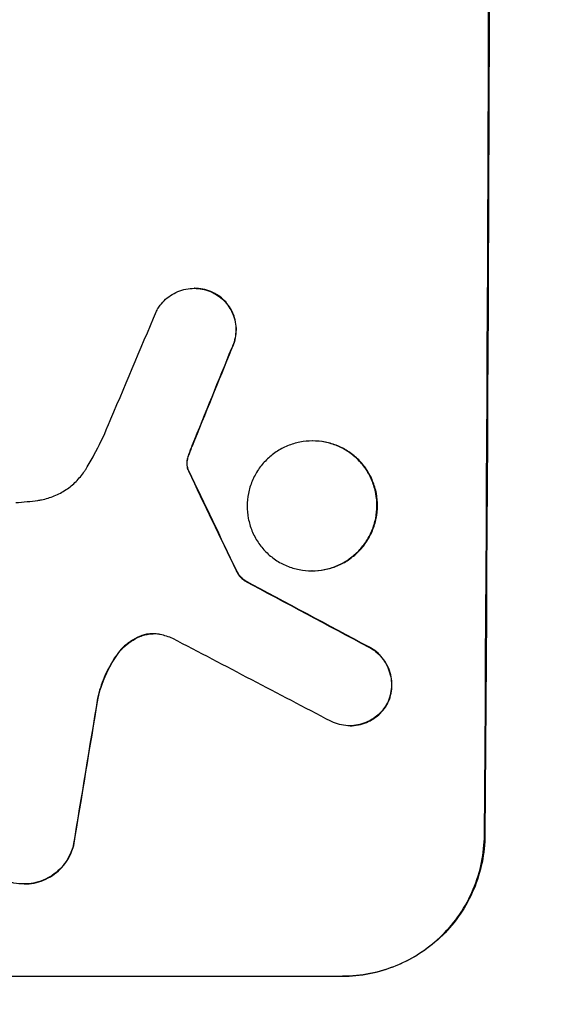
# Model space of a CAD drawing. Units: millimetres. Extents: x -4711 to 5287, y -3092 to 4205.
# Drawn here: x -3084 to -3026, y -709 to -604 of the extents above; entities that cross this region are included whole.
import ezdxf

# ---------------------------------------------------------------- set-up
doc = ezdxf.new("R2010")
doc.units = ezdxf.units.MM
doc.header["$LTSCALE"] = 20
doc.layers.add('2d', color=230, linetype='Continuous')
doc.layers.add('AS-Free_Space_Hatch', color=31, linetype='Continuous')

msp = doc.modelspace()

# ---------------------------------------------------------------- hatches: boundary and pattern name
at = {"layer": 'AS-Free_Space_Hatch'}
h = msp.add_hatch(dxfattribs=at)
h.set_pattern_fill('ANSI31', color=256, scale=100, angle=180, style=0)
edge = h.paths.add_edge_path()
edge.add_arc((-541, -1573), 500, 176.023, 421.9732)
edge.add_arc((-1113, -541.01), 1000, 323.79822, 450)
edge.add_line((-1113, 458.99), (-3211.01, 458.99))
edge.add_arc((-3211.01, -541.01), 1000, 90, 270)
edge.add_line((-3211.01, -1541.01), (-1113, -1541.01))
edge.add_arc((-1113, -541.01), 1000, 270, 274.19804)

# ---------------------------------------------------------------- linework, layer by layer
at = {"layer": '2d'}
for p, q in [((-3065.62, -632.47), (-3065.67, -632.47)), ((-3063.6, -632.95), (-3063.65, -632.95)), ((-3061.65, -638.87), (-3061.71, -638.87)), ((-3065.85, -649.22), (-3065.9, -649.22)), ((-3053.05, -648.71), (-3053.1, -648.71)), ((-3066.21, -650.16), (-3066.27, -650.16)), ((-3066.4, -650.93), (-3066.45, -650.93)), ((-3066.33, -651.66), (-3066.39, -651.66)), ((-3066.23, -651.9), (-3066.28, -651.9)), ((-3061.16, -662.49), (-3061.22, -662.49)), ((-3053.13, -662.53), (-3053.18, -662.53)), ((-3060.29, -663.56), (-3060.35, -663.56)), ((-3071.18, -669.42), (-3071.23, -669.42)), ((-3073.81, -671.42), (-3073.86, -671.42)), ((-3047.04, -670.65), (-3047.09, -670.65)), ((-3075.88, -676.07), (-3075.94, -676.07)), ((-3045.07, -676.56), (-3045.12, -676.56)), ((-3049.08, -679.01), (-3049.14, -679.01)), ((-3034.82, -690.66), (-3034.77, -690.66)), ((-3078.47, -691.77), (-3078.53, -691.77)), ((-3083.73, -695.85), (-3083.79, -695.85)), ((-3124.81, -705.66), (-3049.92, -705.66)), ((-3049.86, -705.66), (-3049.92, -705.66))]:
    msp.add_line(p, q, dxfattribs=at)
for centre, major_axis, ratio, start_param, end_param in [((-3091.8, -541.01), (0, 1099), 0.052336, 4.575789, 4.848989), ((-3087.73, -541.01), (459.48, 1097.81), 0.04455, 4.634234, 4.645423), ((-3079.72, -541.01), (441.47, 1098.82), 0.045077, 4.631875, 4.641329), ((-3177.13, -541.01), (-532.99, 1098.77), 0.042385, 4.581067, 4.590758), ((-3347.12, -541.01), (-2060.31, 1098.74), 0.011594, 4.572409, 4.578907), ((-3371.46, -541.01), (-2102.91, 1097.75), 0.011213, 4.565327, 4.573408), ((-3111.6, -541.01), (174.29, 1098.96), 0.051055, 4.582873, 4.597277)]:
    msp.add_ellipse(centre, major_axis=major_axis, ratio=ratio, start_param=start_param, end_param=end_param, dxfattribs=at)
at = {"layer": '2d', "extrusion": (0, 0, -1)}
for centre, major_axis, ratio, start_param, end_param in [((-3091.8, -541.01), (0, 1100), 0.052336, 1.434322, 1.707271), ((-3079.72, -541.01), (441.07, 1097.82), 0.045077, 1.641938, 1.6514), ((-3177.13, -541.01), (-532.5, 1097.77), 0.042385, 1.69252, 1.70222), ((-3347.12, -541.01), (-2058.44, 1097.74), 0.011594, 1.70438, 1.710885), ((-3111.6, -541.01), (174.13, 1097.96), 0.051055, 1.686022, 1.700439)]:
    msp.add_ellipse(centre, major_axis=major_axis, ratio=ratio, start_param=start_param, end_param=end_param, dxfattribs=at)
at = {"layer": '2d'}
for points, knots in [([(-3069.67, -634.89), (-3069.6, -634.74), (-3069.51, -634.6), (-3069.25, -634.21), (-3069.06, -633.99), (-3068.66, -633.59), (-3068.43, -633.4), (-3067.94, -633.07), (-3067.68, -632.93), (-3067.12, -632.7), (-3066.83, -632.61), (-3066.25, -632.5), (-3065.96, -632.47), (-3065.67, -632.47), (-3065.39, -632.47), (-3065.1, -632.5), (-3064.52, -632.61), (-3064.23, -632.7), (-3063.85, -632.85), (-3063.75, -632.9), (-3063.65, -632.95)], [-4.722654, -4.722654, -4.722654, -4.722654, -4.247569, -4.247569, -3.39656, -3.39656, -2.54742, -2.54742, -1.69828, -1.69828, -0.84914, -0.84914, 0, 0, 0, 0.848327, 0.848327, 1.696655, 1.696655, 2.012349, 2.012349, 2.012349, 2.012349]), ([(-3063.6, -632.95), (-3063.7, -632.9), (-3063.8, -632.85), (-3064.18, -632.7), (-3064.47, -632.61), (-3065.05, -632.5), (-3065.34, -632.47), (-3065.62, -632.47)], [-2.012466, -2.012466, -2.012466, -2.012466, -1.698278, -1.698278, -0.849139, -0.849139, 0, 0, 0, 0]), ([(-3063.65, -632.95), (-3063.49, -633.03), (-3063.33, -633.13), (-3062.94, -633.39), (-3062.72, -633.58), (-3062.32, -633.97), (-3062.14, -634.19), (-3061.82, -634.67), (-3061.68, -634.94), (-3061.45, -635.48), (-3061.37, -635.77), (-3061.26, -636.34), (-3061.24, -636.63), (-3061.24, -637.18), (-3061.27, -637.47), (-3061.38, -638.04), (-3061.47, -638.33), (-3061.62, -638.69), (-3061.66, -638.78), (-3061.71, -638.87)], [1.977804, 1.977804, 1.977804, 1.977804, 2.501294, 2.501294, 3.335059, 3.335059, 4.172254, 4.172254, 5.00945, 5.00945, 5.846645, 5.846645, 6.683841, 6.683841, 7.521267, 7.521267, 8.358694, 8.358694, 8.641542, 8.641542, 8.641542, 8.641542]), ([(-3061.65, -638.87), (-3061.61, -638.78), (-3061.57, -638.69), (-3061.41, -638.33), (-3061.33, -638.04), (-3061.21, -637.47), (-3061.19, -637.18), (-3061.18, -636.63), (-3061.21, -636.34), (-3061.32, -635.77), (-3061.4, -635.48), (-3061.62, -634.94), (-3061.76, -634.68), (-3062.09, -634.19), (-3062.27, -633.97), (-3062.66, -633.58), (-3062.88, -633.39), (-3063.27, -633.13), (-3063.43, -633.03), (-3063.6, -632.95)], [18.095922, 18.095922, 18.095922, 18.095922, 18.380393, 18.380393, 19.216938, 19.216938, 20.053484, 20.053484, 20.889877, 20.889877, 21.72627, 21.72627, 22.562662, 22.562662, 23.399055, 23.399055, 24.233617, 24.233617, 24.759384, 24.759384, 24.759384, 24.759384]), ([(-3077.15, -651.66), (-3076.86, -651.18), (-3076.59, -650.7), (-3075.78, -649.21), (-3075.28, -648.18), (-3074.84, -647.12)], [140.151651, 140.151651, 140.151651, 140.151651, 141.733596, 141.733596, 144.964198, 144.964198, 144.964198, 144.964198]), ([(-3066.21, -650.16), (-3066.16, -650.02), (-3066.11, -649.88), (-3065.99, -649.56), (-3065.92, -649.39), (-3065.85, -649.22)], [18.3714726, 18.3714726, 18.3714726, 18.3714726, 18.8001206, 18.8001206, 19.3312164, 19.3312164, 19.3312164, 19.3312164]), ([(-3053.1, -648.71), (-3052.67, -648.71), (-3052.22, -648.75), (-3051.33, -648.93), (-3050.89, -649.06), (-3050.04, -649.41), (-3049.63, -649.63), (-3048.88, -650.14), (-3048.54, -650.43), (-3047.93, -651.04), (-3047.64, -651.39), (-3047.14, -652.14), (-3046.92, -652.55), (-3046.58, -653.4), (-3046.45, -653.85), (-3046.28, -654.74), (-3046.24, -655.19), (-3046.24, -656.05), (-3046.29, -656.5), (-3046.47, -657.39), (-3046.6, -657.84), (-3046.96, -658.69), (-3047.18, -659.1), (-3047.69, -659.85), (-3047.98, -660.2), (-3048.6, -660.81), (-3048.94, -661.1), (-3049.7, -661.61), (-3050.11, -661.83), (-3050.96, -662.18), (-3051.4, -662.31), (-3052.3, -662.49), (-3052.75, -662.53), (-3053.61, -662.53), (-3054.06, -662.49), (-3054.95, -662.31), (-3055.39, -662.18), (-3056.24, -661.83), (-3056.65, -661.61), (-3057.39, -661.1), (-3057.74, -660.82), (-3058.35, -660.21), (-3058.63, -659.86), (-3059.14, -659.1), (-3059.36, -658.69), (-3059.7, -657.84), (-3059.83, -657.4), (-3060, -656.5), (-3060.04, -656.05), (-3060.04, -655.19), (-3060, -654.74), (-3059.82, -653.85), (-3059.68, -653.4), (-3059.32, -652.55), (-3059.1, -652.14), (-3058.59, -651.38), (-3058.3, -651.04), (-3057.68, -650.42), (-3057.33, -650.14), (-3056.58, -649.63), (-3056.17, -649.41), (-3055.32, -649.06), (-3054.88, -648.93), (-3053.99, -648.75), (-3053.54, -648.71), (-3053.1, -648.71)], [0, 0, 0, 0, 1.302767, 1.302767, 2.605533, 2.605533, 3.9083, 3.9083, 5.211067, 5.211067, 6.517915, 6.517915, 7.824763, 7.824763, 9.131611, 9.131611, 10.438459, 10.438459, 11.745754, 11.745754, 13.05305, 13.05305, 14.360346, 14.360346, 15.667642, 15.667642, 16.970704, 16.970704, 18.273767, 18.273767, 19.576829, 19.576829, 20.879892, 20.879892, 22.180969, 22.180969, 23.482047, 23.482047, 24.783125, 24.783125, 26.084202, 26.084202, 27.393482, 27.393482, 28.702762, 28.702762, 30.012043, 30.012043, 31.321323, 31.321323, 32.629927, 32.629927, 33.938532, 33.938532, 35.247137, 35.247137, 36.555741, 36.555741, 37.856751, 37.856751, 39.157761, 39.157761, 40.45877, 40.45877, 41.75978, 41.75978, 41.75978, 41.75978]), ([(-3053.13, -662.53), (-3052.69, -662.53), (-3052.25, -662.49), (-3051.35, -662.31), (-3050.91, -662.18), (-3050.06, -661.83), (-3049.65, -661.61), (-3048.9, -661.1), (-3048.55, -660.82), (-3047.93, -660.21), (-3047.64, -659.86), (-3047.13, -659.1), (-3046.91, -658.69), (-3046.55, -657.84), (-3046.41, -657.4), (-3046.23, -656.5), (-3046.19, -656.05), (-3046.19, -655.19), (-3046.22, -654.74), (-3046.39, -653.85), (-3046.53, -653.4), (-3046.87, -652.55), (-3047.09, -652.14), (-3047.6, -651.38), (-3047.88, -651.04), (-3048.49, -650.42), (-3048.84, -650.14), (-3049.59, -649.63), (-3049.99, -649.41), (-3050.84, -649.06), (-3051.28, -648.93), (-3052.17, -648.75), (-3052.62, -648.71), (-3053.05, -648.71)], [20.879786, 20.879786, 20.879786, 20.879786, 22.180865, 22.180865, 23.481943, 23.481943, 24.783021, 24.783021, 26.084099, 26.084099, 27.393365, 27.393365, 28.702631, 28.702631, 30.011897, 30.011897, 31.321162, 31.321162, 32.629754, 32.629754, 33.938345, 33.938345, 35.246937, 35.246937, 36.555528, 36.555528, 37.856538, 37.856538, 39.157549, 39.157549, 40.458559, 40.458559, 41.75957, 41.75957, 41.75957, 41.75957]), ([(-3066.27, -650.16), (-3066.33, -650.33), (-3066.38, -650.5), (-3066.43, -650.75), (-3066.44, -650.84), (-3066.45, -650.93)], [3.8024315, 3.8024315, 3.8024315, 3.8024315, 4.300607, 4.300607, 4.5530548, 4.5530548, 4.5530548, 4.5530548]), ([(-3066.4, -650.93), (-3066.39, -650.84), (-3066.38, -650.75), (-3066.32, -650.5), (-3066.28, -650.33), (-3066.21, -650.16)], [15.1157822, 15.1157822, 15.1157822, 15.1157822, 15.3682275, 15.3682275, 15.8663992, 15.8663992, 15.8663992, 15.8663992]), ([(-3066.45, -650.93), (-3066.46, -650.99), (-3066.46, -651.06), (-3066.46, -651.24), (-3066.45, -651.36), (-3066.42, -651.53), (-3066.41, -651.6), (-3066.39, -651.66)], [2.4950685, 2.4950685, 2.4950685, 2.4950685, 2.6944548, 2.6944548, 3.0322357, 3.0322357, 3.2177581, 3.2177581, 3.2177581, 3.2177581]), ([(-3066.33, -651.66), (-3066.35, -651.6), (-3066.37, -651.53), (-3066.4, -651.36), (-3066.41, -651.24), (-3066.41, -651.06), (-3066.41, -650.99), (-3066.4, -650.93)], [7.560409, 7.560409, 7.560409, 7.560409, 7.7459301, 7.7459301, 8.0837077, 8.0837077, 8.2830923, 8.2830923, 8.2830923, 8.2830923]), ([(-3082.29, -655.03), (-3082.15, -655.02), (-3082.02, -654.99), (-3081.43, -654.88), (-3080.97, -654.74), (-3080.1, -654.38), (-3079.68, -654.15), (-3078.9, -653.63), (-3078.55, -653.34), (-3077.91, -652.71), (-3077.61, -652.35), (-3077.28, -651.86), (-3077.22, -651.76), (-3077.15, -651.66)], [22.403188, 22.403188, 22.403188, 22.403188, 22.791062, 22.791062, 24.128418, 24.128418, 25.465774, 25.465774, 26.80313, 26.80313, 28.147853, 28.147853, 28.497923, 28.497923, 28.497923, 28.497923]), ([(-3066.39, -651.66), (-3066.38, -651.69), (-3066.36, -651.73), (-3066.33, -651.81), (-3066.31, -651.85), (-3066.28, -651.9)], [2.0926557, 2.0926557, 2.0926557, 2.0926557, 2.1911242, 2.1911242, 2.33758, 2.33758, 2.33758, 2.33758]), ([(-3066.23, -651.9), (-3066.26, -651.85), (-3066.28, -651.81), (-3066.31, -651.73), (-3066.32, -651.69), (-3066.33, -651.66)], [4.6719747, 4.6719747, 4.6719747, 4.6719747, 4.8178878, 4.8178878, 4.916916, 4.916916, 4.916916, 4.916916]), ([(-3084.64, -655.26), (-3084.24, -655.24), (-3083.83, -655.21), (-3083.05, -655.13), (-3082.67, -655.09), (-3082.29, -655.03)], [86.458175, 86.458175, 86.458175, 86.458175, 87.649926, 87.649926, 88.762888, 88.762888, 88.762888, 88.762888]), ([(-3061.22, -662.49), (-3061.16, -662.62), (-3061.08, -662.75), (-3060.9, -663.02), (-3060.79, -663.16), (-3060.57, -663.38), (-3060.46, -663.47), (-3060.35, -663.56)], [5.402185, 5.402185, 5.402185, 5.402185, 5.816716, 5.816716, 6.346855, 6.346855, 6.757623, 6.757623, 6.757623, 6.757623]), ([(-3060.29, -663.56), (-3060.41, -663.47), (-3060.51, -663.38), (-3060.73, -663.16), (-3060.85, -663.02), (-3061.03, -662.75), (-3061.1, -662.62), (-3061.16, -662.49)], [10.148539, 10.148539, 10.148539, 10.148539, 10.559312, 10.559312, 11.089445, 11.089445, 11.503969, 11.503969, 11.503969, 11.503969]), ([(-3071.23, -669.42), (-3071.32, -669.46), (-3071.41, -669.49), (-3071.83, -669.67), (-3072.15, -669.84), (-3072.75, -670.24), (-3073.02, -670.46), (-3073.48, -670.92), (-3073.68, -671.16), (-3073.86, -671.42)], [1.786811, 1.786811, 1.786811, 1.786811, 2.053494, 2.053494, 3.080241, 3.080241, 4.106987, 4.106987, 5.019799, 5.019799, 5.019799, 5.019799]), ([(-3073.81, -671.42), (-3073.63, -671.16), (-3073.42, -670.92), (-3072.96, -670.46), (-3072.69, -670.23), (-3072.09, -669.84), (-3071.77, -669.66), (-3071.35, -669.49), (-3071.26, -669.46), (-3071.18, -669.42)], [27.910973, 27.910973, 27.910973, 27.910973, 28.831176, 28.831176, 29.856, 29.856, 30.880823, 30.880823, 31.143865, 31.143865, 31.143865, 31.143865]), ([(-3069.29, -669.31), (-3069.32, -669.3), (-3069.35, -669.29), (-3069.61, -669.24), (-3069.84, -669.22), (-3070.06, -669.22), (-3070.28, -669.22), (-3070.5, -669.24), (-3070.9, -669.32), (-3071.06, -669.37), (-3071.23, -669.42)], [-0.752218, -0.752218, -0.752218, -0.752218, -0.6616, -0.6616, 0, 0, 0, 0.660376, 0.660376, 1.151235, 1.151235, 1.151235, 1.151235]), ([(-3071.18, -669.42), (-3071.01, -669.37), (-3070.84, -669.32), (-3070.46, -669.25), (-3070.24, -669.22), (-3070.03, -669.22)], [-1.151234, -1.151234, -1.151234, -1.151234, -0.660377, -0.660377, -0.026349, -0.026349, -0.026349, -0.026349]), ([(-3073.86, -671.42), (-3073.92, -671.49), (-3073.97, -671.57), (-3074.5, -672.34), (-3074.91, -673.1), (-3075.54, -674.6), (-3075.77, -675.33), (-3075.94, -676.07)], [11.780497, 11.780497, 11.780497, 11.780497, 12.04571, 12.04571, 14.470791, 14.470791, 16.647521, 16.647521, 16.647521, 16.647521]), ([(-3075.88, -676.07), (-3075.84, -675.87), (-3075.79, -675.67), (-3075.52, -674.7), (-3075.23, -673.93), (-3074.57, -672.58), (-3074.21, -671.98), (-3073.81, -671.42)], [20.04085, 20.04085, 20.04085, 20.04085, 20.634888, 20.634888, 22.93288, 22.93288, 24.89749, 24.89749, 24.89749, 24.89749]), ([(-3047.09, -670.65), (-3046.96, -670.72), (-3046.83, -670.8), (-3046.45, -671.06), (-3046.23, -671.25), (-3045.82, -671.65), (-3045.63, -671.88), (-3045.3, -672.38), (-3045.16, -672.65), (-3044.93, -673.21), (-3044.84, -673.51), (-3044.73, -674.1), (-3044.7, -674.39), (-3044.71, -674.97), (-3044.74, -675.26), (-3044.86, -675.85), (-3044.95, -676.15), (-3045.08, -676.47), (-3045.1, -676.52), (-3045.12, -676.56)], [2.13734, 2.13734, 2.13734, 2.13734, 2.577555, 2.577555, 3.43674, 3.43674, 4.302886, 4.302886, 5.169033, 5.169033, 6.035179, 6.035179, 6.901326, 6.901326, 7.767818, 7.767818, 8.634311, 8.634311, 8.774326, 8.774326, 8.774326, 8.774326]), ([(-3045.07, -676.56), (-3045.05, -676.52), (-3045.03, -676.47), (-3044.89, -676.14), (-3044.8, -675.85), (-3044.68, -675.26), (-3044.65, -674.97), (-3044.65, -674.39), (-3044.68, -674.1), (-3044.79, -673.51), (-3044.87, -673.22), (-3045.1, -672.65), (-3045.25, -672.38), (-3045.58, -671.88), (-3045.77, -671.66), (-3046.17, -671.25), (-3046.39, -671.06), (-3046.77, -670.81), (-3046.9, -670.73), (-3047.04, -670.65)], [18.83414, 18.83414, 18.83414, 18.83414, 18.977404, 18.977404, 19.842143, 19.842143, 20.706883, 20.706883, 21.571393, 21.571393, 22.435903, 22.435903, 23.300414, 23.300414, 24.164924, 24.164924, 25.025734, 25.025734, 25.470581, 25.470581, 25.470581, 25.470581]), ([(-3045.12, -676.56), (-3045.21, -676.72), (-3045.3, -676.88), (-3045.57, -677.27), (-3045.76, -677.5), (-3046.16, -677.89), (-3046.38, -678.08), (-3046.87, -678.41), (-3047.14, -678.55), (-3047.69, -678.78), (-3047.98, -678.87), (-3048.56, -678.98), (-3048.85, -679.01), (-3049.42, -679.01), (-3049.71, -678.98), (-3050.29, -678.87), (-3050.58, -678.78), (-3050.95, -678.63), (-3051.04, -678.58), (-3051.13, -678.54)], [8.850734, 8.850734, 8.850734, 8.850734, 9.360564, 9.360564, 10.214257, 10.214257, 11.060805, 11.060805, 11.907353, 11.907353, 12.753901, 12.753901, 13.600448, 13.600448, 14.44871, 14.44871, 15.296971, 15.296971, 15.589388, 15.589388, 15.589388, 15.589388]), ([(-3049.08, -679.01), (-3048.8, -679.01), (-3048.51, -678.98), (-3047.93, -678.87), (-3047.64, -678.78), (-3047.09, -678.55), (-3046.82, -678.41), (-3046.33, -678.08), (-3046.1, -677.89), (-3045.7, -677.5), (-3045.51, -677.27), (-3045.25, -676.88), (-3045.15, -676.72), (-3045.07, -676.56)], [13.600359, 13.600359, 13.600359, 13.600359, 14.446907, 14.446907, 15.293456, 15.293456, 16.140004, 16.140004, 16.986552, 16.986552, 17.840233, 17.840233, 18.350051, 18.350051, 18.350051, 18.350051]), ([(-3049.92, -705.66), (-3048.98, -705.66), (-3048, -705.57), (-3046.07, -705.19), (-3045.11, -704.9), (-3043.26, -704.14), (-3042.37, -703.67), (-3040.73, -702.57), (-3039.98, -701.95), (-3038.64, -700.62), (-3038, -699.87), (-3036.88, -698.22), (-3036.4, -697.34), (-3035.62, -695.49), (-3035.32, -694.52), (-3034.93, -692.58), (-3034.83, -691.6), (-3034.82, -690.66)], [0, 0, 0, 0, 2.824027, 2.824027, 5.648054, 5.648054, 8.472082, 8.472082, 11.296109, 11.296109, 14.151375, 14.151375, 17.006642, 17.006642, 19.861909, 19.861909, 22.717175, 22.717175, 22.717175, 22.717175]), ([(-3034.77, -690.66), (-3034.78, -691.6), (-3034.87, -692.58), (-3035.27, -694.52), (-3035.57, -695.49), (-3036.35, -697.34), (-3036.83, -698.22), (-3037.95, -699.87), (-3038.58, -700.62), (-3039.93, -701.95), (-3040.68, -702.57), (-3042.32, -703.67), (-3043.21, -704.14), (-3045.05, -704.9), (-3046.02, -705.19), (-3047.95, -705.57), (-3048.92, -705.66), (-3049.86, -705.66)], [-22.716961, -22.716961, -22.716961, -22.716961, -19.86175, -19.86175, -17.006539, -17.006539, -14.151328, -14.151328, -11.296117, -11.296117, -8.472088, -8.472088, -5.648058, -5.648058, -2.824029, -2.824029, 0, 0, 0, 0]), ([(-3078.53, -691.77), (-3078.59, -692.02), (-3078.68, -692.27), (-3078.92, -692.85), (-3079.09, -693.17), (-3079.49, -693.76), (-3079.72, -694.03), (-3080.2, -694.51), (-3080.47, -694.73), (-3081.07, -695.13), (-3081.38, -695.3), (-3082.05, -695.58), (-3082.4, -695.68), (-3083.1, -695.82), (-3083.45, -695.85), (-3084.12, -695.85), (-3084.47, -695.82), (-3084.9, -695.74), (-3084.97, -695.72), (-3085.05, -695.7)], [9.465229, 9.465229, 9.465229, 9.465229, 10.219432, 10.219432, 11.243862, 11.243862, 12.268291, 12.268291, 13.287105, 13.287105, 14.305919, 14.305919, 15.324733, 15.324733, 16.343547, 16.343547, 17.35977, 17.35977, 17.583641, 17.583641, 17.583641, 17.583641]), ([(-3083.73, -695.85), (-3083.39, -695.85), (-3083.04, -695.82), (-3082.35, -695.68), (-3082, -695.58), (-3081.34, -695.3), (-3081.02, -695.13), (-3080.43, -694.74), (-3080.16, -694.52), (-3079.67, -694.04), (-3079.45, -693.77), (-3079.04, -693.17), (-3078.87, -692.86), (-3078.63, -692.28), (-3078.54, -692.02), (-3078.47, -691.77)], [16.343406, 16.343406, 16.343406, 16.343406, 17.359629, 17.359629, 18.375853, 18.375853, 19.392077, 19.392077, 20.4083, 20.4083, 21.4353, 21.4353, 22.462301, 22.462301, 23.221494, 23.221494, 23.221494, 23.221494])]:
    msp.add_open_spline(points, degree=3, knots=knots, dxfattribs=at)
for points in [[(-3065.9, -649.22), (-3066.03, -649.53), (-3066.15, -649.85), (-3066.27, -650.16)], [(-3067.94, -669.73), (-3068.38, -669.55), (-3068.83, -669.41), (-3069.29, -669.31)]]:
    msp.add_open_spline(points, degree=3, dxfattribs=at)

doc.saveas('drawing.dxf')
